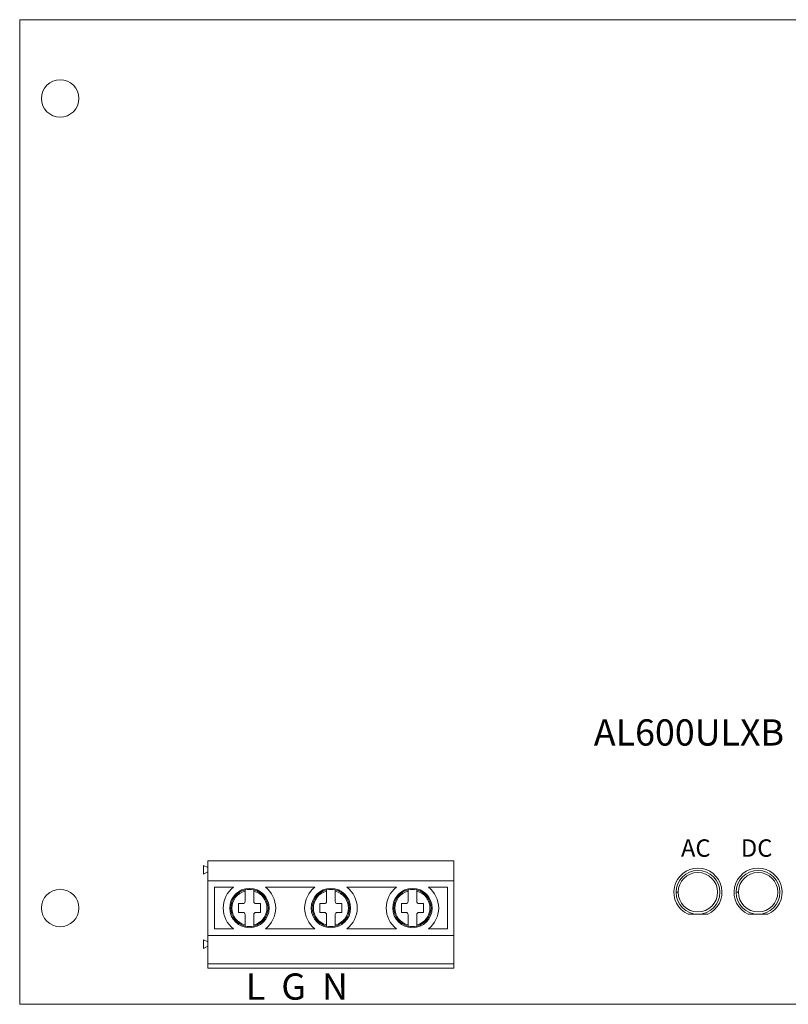
# Model space of a CAD drawing. Units: inches. Extents: x 0 to 7.1, y 0 to 4.5.
# Drawn here: x 0 to 3.51, y 0 to 4.5 of the extents above; entities that cross this region are included whole.
import ezdxf

# ---------------------------------------------------------------- set-up
doc = ezdxf.new("R2010")
doc.units = ezdxf.units.IN
doc.header["$MEASUREMENT"] = 0

msp = doc.modelspace()

# ---------------------------------------------------------------- linework, layer by layer
at = {"color": 0, "linetype": 'Continuous', "lineweight": 0}
for p, q in [((0, 0), (0, 4.5)), ((0, 4.5), (7.1, 4.5)), ((0.86, 0.625), (0.84, 0.635)), ((0.84, 0.595), (0.84, 0.635)), ((0.86, 0.565), (0.86, 0.655)), ((0.86, 0.655), (1.985, 0.655)), ((1.985, 0.565), (1.985, 0.655)), ((0.86, 0.605), (0.84, 0.595)), ((0.86, 0.315), (0.86, 0.565)), ((0.86, 0.565), (1.985, 0.565)), ((1.985, 0.565), (1.985, 0.315)), ((0.89, 0.535), (0.9767, 0.535)), ((0.89, 0.345), (0.89, 0.535)), ((1.03, 0.47), (1.03, 0.5175)), ((1.07, 0.5175), (1.07, 0.47)), ((1.1233, 0.535), (1.3492, 0.535)), ((1.4025, 0.47), (1.4025, 0.5175)), ((1.4425, 0.5175), (1.4425, 0.47)), ((1.4958, 0.535), (1.7217, 0.535)), ((1.775, 0.47), (1.775, 0.5175)), ((1.815, 0.5175), (1.815, 0.47)), ((1.8683, 0.535), (1.955, 0.535)), ((1.955, 0.535), (1.955, 0.345)), ((1, 0.42), (1, 0.46)), ((1, 0.46), (1.02, 0.46)), ((1.08, 0.46), (1.1, 0.46)), ((1.1, 0.46), (1.1, 0.42)), ((1.3725, 0.42), (1.3725, 0.46)), ((1.3725, 0.46), (1.3925, 0.46)), ((1.4525, 0.46), (1.4725, 0.46)), ((1.4725, 0.46), (1.4725, 0.42)), ((1.745, 0.42), (1.745, 0.46)), ((1.745, 0.46), (1.765, 0.46)), ((1.825, 0.46), (1.845, 0.46)), ((1.845, 0.46), (1.845, 0.42)), ((1.02, 0.42), (1, 0.42)), ((1.03, 0.3625), (1.03, 0.41)), ((1.07, 0.41), (1.07, 0.3625)), ((1.1, 0.42), (1.08, 0.42)), ((1.3925, 0.42), (1.3725, 0.42)), ((1.4025, 0.3625), (1.4025, 0.41)), ((1.4425, 0.41), (1.4425, 0.3625)), ((1.4725, 0.42), (1.4525, 0.42)), ((1.765, 0.42), (1.745, 0.42)), ((1.775, 0.3625), (1.775, 0.41)), ((1.815, 0.41), (1.815, 0.3625)), ((1.845, 0.42), (1.825, 0.42)), ((3.0547, 0.4117), (3.1451, 0.4117)), ((3.3297, 0.4117), (3.4201, 0.4117)), ((0.9767, 0.345), (0.89, 0.345)), ((1.3492, 0.345), (1.1233, 0.345)), ((1.7217, 0.345), (1.4958, 0.345)), ((1.955, 0.345), (1.8683, 0.345)), ((0.86, 0.285), (0.84, 0.295)), ((0.84, 0.255), (0.84, 0.295)), ((0.86, 0.185), (0.86, 0.315)), ((1.985, 0.315), (0.86, 0.315)), ((1.985, 0.185), (1.985, 0.315)), ((0.86, 0.265), (0.84, 0.255)), ((0.86, 0.165), (0.86, 0.185)), ((0.86, 0.185), (1.985, 0.185)), ((1.985, 0.165), (1.985, 0.185)), ((0.86, 0.165), (1.985, 0.165)), ((7.1, 0), (0, 0))]:
    msp.add_line(p, q, dxfattribs=at)
for centre, radius in [((0.185, 4.14), 0.0855), ((3.0999, 0.512), 0.1), ((3.0999, 0.512), 0.09), ((3.3749, 0.512), 0.1), ((3.3749, 0.512), 0.09), ((0.185, 0.44), 0.0855), ((1.05, 0.44), 0.09), ((1.4225, 0.44), 0.09), ((1.795, 0.44), 0.09)]:
    msp.add_circle(centre, radius, dxfattribs=at)
for centre, radius, start, end in [((3.0999, 0.512), 0.11, 294.2631, 245.7369), ((3.3749, 0.512), 0.11, 294.2631, 245.7369), ((1.05, 0.44), 0.12, 127.6585, 232.3415), ((1.05, 0.44), 0.085, 103.609, 256.391), ((1.05, 0.44), 0.08, 104.4775, 255.5225), ((1.05, 0.44), 0.085, 76.391, 103.609), ((1.05, 0.44), 0.085, 283.609, 76.391), ((1.05, 0.44), 0.08, 284.4775, 75.5225), ((1.05, 0.44), 0.12, 307.6585, 52.3415), ((1.4225, 0.44), 0.12, 127.6585, 232.3415), ((1.4225, 0.44), 0.085, 103.609, 256.391), ((1.4225, 0.44), 0.08, 104.4775, 255.5225), ((1.4225, 0.44), 0.085, 76.391, 103.609), ((1.4225, 0.44), 0.085, 283.609, 76.391), ((1.4225, 0.44), 0.08, 284.4775, 75.5225), ((1.4225, 0.44), 0.12, 307.6585, 52.3415), ((1.795, 0.44), 0.12, 127.6585, 232.3415), ((1.795, 0.44), 0.085, 103.609, 256.391), ((1.795, 0.44), 0.08, 104.4775, 255.5225), ((1.795, 0.44), 0.085, 76.391, 103.609), ((1.795, 0.44), 0.085, 283.609, 76.391), ((1.795, 0.44), 0.08, 284.4775, 75.5225), ((1.795, 0.44), 0.12, 307.6585, 52.3415), ((1.02, 0.47), 0.01, 270, 0), ((1.08, 0.47), 0.01, 180, 270), ((1.3925, 0.47), 0.01, 270, 0), ((1.4525, 0.47), 0.01, 180, 270), ((1.765, 0.47), 0.01, 270, 0), ((1.825, 0.47), 0.01, 180, 270), ((1.02, 0.41), 0.01, 0, 90), ((1.08, 0.41), 0.01, 90, 180), ((1.3925, 0.41), 0.01, 0, 90), ((1.4525, 0.41), 0.01, 90, 180), ((1.765, 0.41), 0.01, 0, 90), ((1.825, 0.41), 0.01, 90, 180), ((1.05, 0.44), 0.085, 256.391, 283.609), ((1.4225, 0.44), 0.085, 256.391, 283.609), ((1.795, 0.44), 0.085, 256.391, 283.609)]:
    msp.add_arc(centre, radius, start, end, dxfattribs=at)
for points, knots in [([(1.03, 0.5175), (1.03, 0.5181), (1.03, 0.5189), (1.03, 0.52), (1.03, 0.5207), (1.03, 0.5216), (1.03, 0.522), (1.03, 0.5225), (1.03, 0.5226), (1.03, 0.5226)], [-0.007520251, -0.007520251, -0.007520251, -0.007520251, -0.005590502, -0.005590502, -0.003694443, -0.003694443, -0.001833718, -0.001833718, 0, 0, 0, 0]), ([(1.07, 0.5226), (1.07, 0.5226), (1.07, 0.5225), (1.07, 0.522), (1.07, 0.5216), (1.07, 0.5207), (1.07, 0.52), (1.07, 0.5189), (1.07, 0.5181), (1.07, 0.5175)], [0, 0, 0, 0, 0.001833718, 0.001833718, 0.003694443, 0.003694443, 0.005590502, 0.005590502, 0.007520251, 0.007520251, 0.007520251, 0.007520251]), ([(1.4025, 0.5175), (1.4025, 0.5181), (1.4025, 0.5189), (1.4025, 0.52), (1.4025, 0.5207), (1.4025, 0.5216), (1.4025, 0.522), (1.4025, 0.5225), (1.4025, 0.5226), (1.4025, 0.5226)], [-0.007520251, -0.007520251, -0.007520251, -0.007520251, -0.005590502, -0.005590502, -0.003694443, -0.003694443, -0.001833718, -0.001833718, 0, 0, 0, 0]), ([(1.4425, 0.5226), (1.4425, 0.5226), (1.4425, 0.5225), (1.4425, 0.522), (1.4425, 0.5216), (1.4425, 0.5207), (1.4425, 0.52), (1.4425, 0.5189), (1.4425, 0.5181), (1.4425, 0.5175)], [0, 0, 0, 0, 0.001833718, 0.001833718, 0.003694443, 0.003694443, 0.005590502, 0.005590502, 0.007520251, 0.007520251, 0.007520251, 0.007520251]), ([(1.775, 0.5175), (1.775, 0.5181), (1.775, 0.5189), (1.775, 0.52), (1.775, 0.5207), (1.775, 0.5216), (1.775, 0.522), (1.775, 0.5225), (1.775, 0.5226), (1.775, 0.5226)], [-0.007520251, -0.007520251, -0.007520251, -0.007520251, -0.005590502, -0.005590502, -0.003694443, -0.003694443, -0.001833718, -0.001833718, 0, 0, 0, 0]), ([(1.815, 0.5226), (1.815, 0.5226), (1.815, 0.5225), (1.815, 0.522), (1.815, 0.5216), (1.815, 0.5207), (1.815, 0.52), (1.815, 0.5189), (1.815, 0.5181), (1.815, 0.5175)], [0, 0, 0, 0, 0.001833718, 0.001833718, 0.003694443, 0.003694443, 0.005590502, 0.005590502, 0.007520251, 0.007520251, 0.007520251, 0.007520251]), ([(1.03, 0.3574), (1.03, 0.3574), (1.03, 0.3575), (1.03, 0.358), (1.03, 0.3584), (1.03, 0.3593), (1.03, 0.36), (1.03, 0.3611), (1.03, 0.3619), (1.03, 0.3625)], [0, 0, 0, 0, 0.001833718, 0.001833718, 0.003694443, 0.003694443, 0.005590502, 0.005590502, 0.007520251, 0.007520251, 0.007520251, 0.007520251]), ([(1.07, 0.3625), (1.07, 0.3619), (1.07, 0.3611), (1.07, 0.36), (1.07, 0.3593), (1.07, 0.3584), (1.07, 0.358), (1.07, 0.3575), (1.07, 0.3574), (1.07, 0.3574)], [-0.007520251, -0.007520251, -0.007520251, -0.007520251, -0.005590502, -0.005590502, -0.003694443, -0.003694443, -0.001833718, -0.001833718, 0, 0, 0, 0]), ([(1.4025, 0.3574), (1.4025, 0.3574), (1.4025, 0.3575), (1.4025, 0.358), (1.4025, 0.3584), (1.4025, 0.3593), (1.4025, 0.36), (1.4025, 0.3611), (1.4025, 0.3619), (1.4025, 0.3625)], [0, 0, 0, 0, 0.001833718, 0.001833718, 0.003694443, 0.003694443, 0.005590502, 0.005590502, 0.007520251, 0.007520251, 0.007520251, 0.007520251]), ([(1.4425, 0.3625), (1.4425, 0.3619), (1.4425, 0.3611), (1.4425, 0.36), (1.4425, 0.3593), (1.4425, 0.3584), (1.4425, 0.358), (1.4425, 0.3575), (1.4425, 0.3574), (1.4425, 0.3574)], [-0.007520251, -0.007520251, -0.007520251, -0.007520251, -0.005590502, -0.005590502, -0.003694443, -0.003694443, -0.001833718, -0.001833718, 0, 0, 0, 0]), ([(1.775, 0.3574), (1.775, 0.3574), (1.775, 0.3575), (1.775, 0.358), (1.775, 0.3584), (1.775, 0.3593), (1.775, 0.36), (1.775, 0.3611), (1.775, 0.3619), (1.775, 0.3625)], [0, 0, 0, 0, 0.001833718, 0.001833718, 0.003694443, 0.003694443, 0.005590502, 0.005590502, 0.007520251, 0.007520251, 0.007520251, 0.007520251]), ([(1.815, 0.3625), (1.815, 0.3619), (1.815, 0.3611), (1.815, 0.36), (1.815, 0.3593), (1.815, 0.3584), (1.815, 0.358), (1.815, 0.3575), (1.815, 0.3574), (1.815, 0.3574)], [-0.007520251, -0.007520251, -0.007520251, -0.007520251, -0.005590502, -0.005590502, -0.003694443, -0.003694443, -0.001833718, -0.001833718, 0, 0, 0, 0])]:
    msp.add_open_spline(points, degree=3, knots=knots, dxfattribs=at)
for points in [[(3.0099, 0.512), (3.0066, 0.512), (3.0032, 0.512), (2.9999, 0.512)], [(3.2849, 0.512), (3.2816, 0.512), (3.2782, 0.512), (3.2749, 0.512)]]:
    msp.add_open_spline(points, degree=3, dxfattribs=at)

# ---------------------------------------------------------------- texts
at = {"lineweight": 5}
for s, p in [('AL600ULXB', (2.6242, 1.1825)), ('L  G  N', (1.0335, 0.0211))]:
    msp.add_text(s, height=0.12, dxfattribs=at).set_placement(p)
at = {"linetype": 'Continuous', "lineweight": 5, "char_height": 0.0796, "width": 0.165787, "attachment_point": 1}
for s, insert in [('{\\fArial|b0|i0|c0|p34;AC\\P}', (3.0224, 0.7538)), ('{\\fArial|b0|i0|c0|p34;DC\\P}', (3.2963, 0.7538))]:
    msp.add_mtext(s, dxfattribs=dict(at, insert=insert))

doc.saveas('drawing.dxf')
